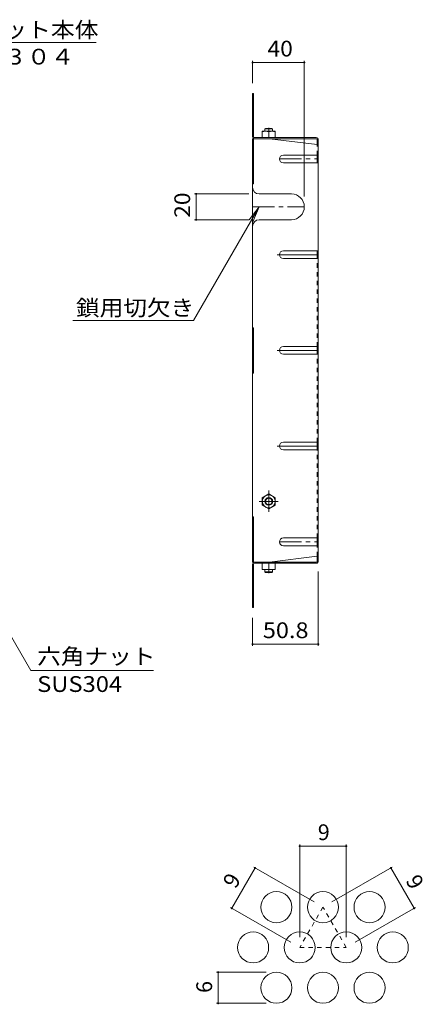
# Model space of a CAD drawing. Units: millimetres. Extents: x -880 to 1067, y -780 to 731.
# Drawn here: x 722 to 1034, y -31 to 731 of the extents above; entities that cross this region are included whole.
import ezdxf

# ---------------------------------------------------------------- set-up
doc = ezdxf.new("R2010")
doc.units = ezdxf.units.MM
doc.header["$LTSCALE"] = 4
for name, pattern in [('JWW_CENTER1', [6.773333, 4.233333, -0.846667, 0.846667, -0.846667]), ('JWW_CENTER2', [13.546667, 11.006667, -0.846667, 0.846667, -0.846667]), ('JWW_DASHED1', [1.693333, 0.846667, -0.846667])]:
    doc.linetypes.add(name, pattern=pattern)
for name, color, linetype in [('A-1_躯体', 7, 'Continuous'), ('A-4_その他', 7, 'Continuous'), ('A-5_文字', 7, 'Continuous'), ('A-7_ハッチ', 7, 'Continuous'), ('A-8_記号', 7, 'Continuous'), ('F-4ﾚｲﾔ', 7, 'Continuous'), ('F-6ﾚｲﾔ', 7, 'Continuous'), ('ｸｳﾁｮｳｷ', 7, 'Continuous')]:
    doc.layers.add(name, color=color, linetype=linetype)
doc.styles.add('ＭＳ ゴシック', font='txt', dxfattribs={"height": 1})

msp = doc.modelspace()

# ---------------------------------------------------------------- linework, layer by layer
at = {"layer": 'A-1_躯体', "color": 3, "linetype": 'Continuous', "lineweight": 9}
for p, q in [((911.24, 646.46), (911.74, 646.96)), ((917.24, 646.46), (911.24, 646.46)), ((911.24, 644.76), (911.24, 646.46)), ((916.74, 646.96), (911.74, 646.96)), ((917.24, 646.46), (916.74, 646.96)), ((917.24, 644.76), (917.24, 646.46)), ((911.24, 305.56), (911.24, 303.86)), ((917.24, 305.56), (917.24, 303.86)), ((917.24, 303.86), (911.24, 303.86)), ((911.24, 303.86), (911.74, 303.36)), ((916.74, 303.36), (911.74, 303.36)), ((917.24, 303.86), (916.74, 303.36))]:
    msp.add_line(p, q, dxfattribs=at)
at = {"layer": 'A-4_その他', "color": 7, "linetype": 'Continuous', "lineweight": 9}
for p, q in [((901.74, 699.07), (901.74, 681.96)), ((901.74, 697.87), (941.74, 697.87)), ((941.74, 699.07), (941.74, 594.23)), ((856.9, 596.23), (898.74, 596.23)), ((858.1, 596.23), (858.1, 576.23)), ((856.9, 576.23), (898.74, 576.23)), ((952.54, 246.73), (952.54, 304.15)), ((901.74, 246.73), (901.74, 268.35)), ((901.74, 247.93), (952.54, 247.93))]:
    msp.add_line(p, q, dxfattribs=at)
at = {"layer": 'A-4_その他', "color": 7, "linetype": 'Continuous', "lineweight": 9, "const_width": 0.8}
for points in [[(902.14, 697.87, 0.414214), (901.74, 698.27, 0.414214), (901.34, 697.87, 0.414214), (901.74, 697.47, 0.414214)], [(942.14, 697.87, 0.414214), (941.74, 698.27, 0.414214), (941.34, 697.87, 0.414214), (941.74, 697.47, 0.414214)], [(858.5, 596.23, 0.414214), (858.1, 596.63, 0.414214), (857.7, 596.23, 0.414214), (858.1, 595.83, 0.414214)], [(858.5, 576.23, 0.414214), (858.1, 576.63, 0.414214), (857.7, 576.23, 0.414214), (858.1, 575.83, 0.414214)], [(902.14, 247.93, 0.414214), (901.74, 248.33, 0.414214), (901.34, 247.93, 0.414214), (901.74, 247.53, 0.414214)], [(952.94, 247.93, 0.414214), (952.54, 248.33, 0.414214), (952.14, 247.93, 0.414214), (952.54, 247.53, 0.414214)]]:
    msp.add_lwpolyline(points, format="xyb", close=True, dxfattribs=at)
at = {"layer": 'A-5_文字', "color": 7, "linetype": 'Continuous', "lineweight": 9}
for p, q in [((780.78, 713.3), (648.58, 713.3)), ((855.95, 498.26), (906.74, 586.23)), ((906.74, 586.23), (899.13, 576.31)), ((906.74, 586.23), (901.95, 574.68)), ((855.95, 498.26), (762.72, 498.26)), ((658.01, 352.6), (730.28, 227.43)), ((825.23, 227.43), (730.28, 227.43))]:
    msp.add_line(p, q, dxfattribs=at)
at = {"layer": 'A-7_ハッチ', "color": 2, "linetype": 'Continuous', "lineweight": 9}
for p, q in [((901.74, 640.56), (901.74, 673.96)), ((901.74, 673.96), (902.54, 673.96)), ((902.54, 640.43), (902.54, 673.96)), ((901.74, 648.96), (902.54, 648.96)), ((901.74, 638.96), (951.07, 638.96)), ((901.74, 638.96), (901.74, 311.35)), ((902.54, 638.96), (902.54, 603.96)), ((903.2, 639.76), (950.94, 639.76)), ((914.74, 638.96), (951.74, 634.35)), ((951.74, 638.29), (951.74, 634.35)), ((952.54, 638.16), (952.54, 312.15)), ((951.74, 620.25), (951.74, 626.25)), ((901.74, 603.96), (902.54, 603.96)), ((951.74, 546.2), (951.74, 552.2)), ((901.74, 492.66), (902.54, 492.66)), ((902.54, 457.66), (902.54, 492.66)), ((951.74, 472.2), (951.74, 478.2)), ((901.74, 457.66), (902.54, 457.66)), ((951.74, 398.2), (951.74, 404.2)), ((901.74, 346.36), (902.54, 346.36)), ((902.54, 311.35), (902.54, 346.36)), ((951.74, 324.07), (951.74, 330.07)), ((914.74, 311.36), (951.74, 315.97)), ((951.74, 312.02), (951.74, 315.97)), ((901.74, 311.35), (951.07, 311.35)), ((901.74, 309.75), (901.74, 276.35)), ((902.54, 309.89), (902.54, 276.35)), ((903.2, 310.55), (950.94, 310.55)), ((901.74, 301.35), (902.54, 301.35)), ((901.74, 276.35), (902.54, 276.35))]:
    msp.add_line(p, q, dxfattribs=at)
at = {"layer": 'A-7_ハッチ', "color": 2, "linetype": 'JWW_DASHED1', "lineweight": 9}
for p, q in [((951.74, 626.25), (951.74, 634.35)), ((951.74, 478.2), (951.74, 546.2)), ((951.74, 404.2), (951.74, 472.2)), ((951.74, 330.07), (951.74, 398.2)), ((951.74, 315.97), (951.74, 324.07))]:
    msp.add_line(p, q, dxfattribs=at)
at = {"layer": 'A-7_ハッチ', "color": 2, "linetype": 'Continuous', "lineweight": 9}
for centre, radius, start, end in [((903.34, 640.56), 1.6, 180, 270), ((903.2, 640.43), 0.667, 180, 270), ((950.94, 638.16), 1.6, 0, 90), ((951.07, 638.29), 0.667, 0, 90), ((951.74, 635.15), 0.8, 270, 0), ((951.74, 315.17), 0.8, 0, 90), ((903.34, 309.75), 1.6, 90, 180), ((903.2, 309.89), 0.667, 90, 180), ((950.94, 312.15), 1.6, 270, 0), ((951.07, 312.02), 0.667, 270, 0)]:
    msp.add_arc(centre, radius, start, end, dxfattribs=at)
at = {"layer": 'A-8_記号', "color": 2, "linetype": 'Continuous', "lineweight": 9}
for p, q in [((925.54, 626.25), (952.54, 626.25)), ((925.54, 620.25), (952.54, 620.25)), ((906.74, 596.23), (931.74, 596.23)), ((906.74, 576.23), (931.74, 576.23)), ((925.54, 552.2), (952.54, 552.2)), ((925.54, 546.2), (952.54, 546.2)), ((925.54, 478.2), (952.54, 478.2)), ((925.54, 472.2), (952.54, 472.2)), ((925.54, 404.2), (952.54, 404.2)), ((925.54, 398.2), (952.54, 398.2)), ((925.54, 330.07), (952.54, 330.07)), ((925.54, 324.07), (952.54, 324.07))]:
    msp.add_line(p, q, dxfattribs=at)
at = {"layer": 'A-8_記号', "color": 2, "linetype": 'JWW_CENTER1', "lineweight": 9}
for p, q in [((922.54, 623.25), (952.54, 623.25)), ((901.74, 586.23), (941.74, 586.23)), ((922.54, 327.07), (952.54, 327.07))]:
    msp.add_line(p, q, dxfattribs=at)
at = {"layer": 'A-8_記号', "color": 2, "linetype": 'JWW_CENTER2', "lineweight": 9}
for p, q in [((920.85, 549.2), (952.54, 549.2)), ((920.85, 475.2), (952.54, 475.2)), ((920.85, 401.2), (952.54, 401.2))]:
    msp.add_line(p, q, dxfattribs=at)
at = {"layer": 'A-8_記号', "color": 2, "linetype": 'Continuous', "lineweight": 9}
for centre, radius, start, end in [((925.54, 623.25), 3, 90, 270), ((906.74, 601.23), 5, 180, 270), ((931.74, 586.23), 10, 270, 90), ((906.74, 571.23), 5, 90, 180), ((925.54, 549.2), 3, 90, 270), ((925.54, 475.2), 3, 90, 270), ((925.54, 401.2), 3, 90, 270), ((925.54, 327.07), 3, 90, 270)]:
    msp.add_arc(centre, radius, start, end, dxfattribs=at)
at = {"layer": 'F-4ﾚｲﾔ', "color": 7, "linetype": 'Continuous', "lineweight": 9}
for p, q in [((938.16, 92.87), (938.16, 21.29)), ((938.16, 91.67), (974.16, 91.67)), ((974.16, 92.87), (974.16, 21.29)), ((885.63, 43.62), (903.63, 74.8)), ((902.59, 75.4), (949.23, 48.47)), ((1009.72, 75.4), (963.08, 48.47)), ((1026.68, 43.62), (1008.68, 74.8)), ((884.59, 44.22), (931.23, 17.29)), ((1027.72, 44.22), (981.08, 17.29)), ((873.88, -5.88), (912.16, -5.88)), ((875.08, -29.88), (875.08, -5.88)), ((873.88, -29.88), (912.16, -29.88))]:
    msp.add_line(p, q, dxfattribs=at)
at = {"layer": 'F-4ﾚｲﾔ', "color": 7, "linetype": 'Continuous', "lineweight": 9, "const_width": 0.8}
for points in [[(938.56, 91.67, 0.414214), (938.16, 92.07, 0.414214), (937.76, 91.67, 0.414214), (938.16, 91.27, 0.414214)], [(974.56, 91.67, 0.414214), (974.16, 92.07, 0.414214), (973.76, 91.67, 0.414214), (974.16, 91.27, 0.414214)], [(904.03, 74.8, 0.414214), (903.63, 75.2, 0.414214), (903.23, 74.8, 0.414214), (903.63, 74.4, 0.414214)], [(1009.08, 74.8, 0.414214), (1008.68, 75.2, 0.414214), (1008.28, 74.8, 0.414214), (1008.68, 74.4, 0.414214)], [(886.03, 43.62, 0.414214), (885.63, 44.02, 0.414214), (885.23, 43.62, 0.414214), (885.63, 43.22, 0.414214)], [(1027.08, 43.62, 0.414214), (1026.68, 44.02, 0.414214), (1026.28, 43.62, 0.414214), (1026.68, 43.22, 0.414214)], [(875.48, -5.88, 0.414214), (875.08, -5.48, 0.414214), (874.68, -5.88, 0.414214), (875.08, -6.28, 0.414214)], [(875.48, -29.88, 0.414214), (875.08, -29.48, 0.414214), (874.68, -29.88, 0.414214), (875.08, -30.28, 0.414214)]]:
    msp.add_lwpolyline(points, format="xyb", close=True, dxfattribs=at)
at = {"layer": 'F-6ﾚｲﾔ', "color": 2, "linetype": 'JWW_DASHED1', "lineweight": 9}
for p, q in [((956.16, 44.47), (938.16, 13.29)), ((974.16, 13.29), (956.16, 44.47)), ((938.16, 13.29), (974.16, 13.29))]:
    msp.add_line(p, q, dxfattribs=at)
at = {"layer": 'F-6ﾚｲﾔ', "color": 2, "linetype": 'Continuous', "lineweight": 9}
for centre in [(920.16, 44.47), (956.16, 44.47), (992.16, 44.47), (902.16, 13.29), (938.16, 13.29), (974.16, 13.29), (1010.16, 13.29), (920.16, -17.88), (956.16, -17.88), (992.16, -17.88)]:
    msp.add_circle(centre, 12, dxfattribs=at)
at = {"layer": 'ｸｳﾁｮｳｷ', "color": 2, "linetype": 'JWW_CENTER1', "lineweight": 9}
for p, q in [((914.24, 647.44), (914.24, 644.38)), ((914.24, 366.88), (914.24, 350.38)), ((906.77, 358.35), (921.53, 358.35)), ((914.24, 302.87), (914.24, 305.93))]:
    msp.add_line(p, q, dxfattribs=at)
at = {"layer": 'ｸｳﾁｮｳｷ', "color": 2, "linetype": 'Continuous', "lineweight": 9}
for p, q in [((909.24, 639.76), (909.24, 644.76)), ((919.24, 644.76), (909.24, 644.76)), ((914.24, 639.76), (914.24, 644.33)), ((919.24, 639.76), (919.24, 644.76)), ((919.24, 639.76), (909.24, 639.76)), ((914.24, 364.1), (909.24, 361.22)), ((909.24, 361.22), (909.24, 355.49)), ((914.24, 364.1), (919.24, 361.22)), ((919.24, 361.22), (919.24, 355.49)), ((914.24, 352.6), (909.24, 355.49)), ((914.24, 352.6), (919.24, 355.49)), ((919.24, 310.56), (909.24, 310.56)), ((909.24, 310.56), (909.24, 305.56)), ((919.24, 305.56), (909.24, 305.56)), ((914.24, 310.56), (914.24, 305.99)), ((919.24, 310.56), (919.24, 305.56))]:
    msp.add_line(p, q, dxfattribs=at)
for radius in [5, 3, 2.46]:
    msp.add_circle((914.24, 358.35), radius, dxfattribs=at)
for centre, start, end in [((911.74, 637.32), 70.34633, 109.65366), ((916.74, 637.32), 70.34633, 109.65366), ((911.74, 312.99), 250.34634, 289.65367), ((916.74, 312.99), 250.34634, 289.65367)]:
    msp.add_arc(centre, 7.43, start, end, dxfattribs=at)

# ---------------------------------------------------------------- texts
at = {"layer": 'A-4_その他', "color": 2, "linetype": 'Continuous', "lineweight": 211, "style": 'ＭＳ ゴシック'}
for s, width, p in [('40', 1.0625, (913.24, 702.53)), ('50.8', 1.09375, (909.64, 252.59))]:
    msp.add_text(s, height=12.192, dxfattribs=dict(at, width=width)).set_placement(p)
at = {"layer": 'A-4_その他', "color": 2, "linetype": 'Continuous', "lineweight": 211, "style": 'ＭＳ ゴシック', "width": 1.0625}
msp.add_text('20', height=12.192, rotation=90, dxfattribs=at).set_placement((853.44, 577.73))
at = {"layer": 'A-5_文字', "color": 2, "linetype": 'Continuous', "lineweight": 211, "style": 'ＭＳ ゴシック'}
for s, width, p in [('バスケット本体', 1.107143, (653.7, 717.06)), ('鎖用切欠き', 1.1, (765.16, 502.02)), ('六角ナット', 1.1, (735.13, 232.42))]:
    msp.add_text(s, height=12.192, dxfattribs=dict(at, width=width)).set_placement(p)
at = {"layer": 'A-5_文字', "color": 2, "linetype": 'Continuous', "lineweight": 9, "style": 'ＭＳ ゴシック', "width": 1.104167}
for s, p in [('ＳＵＳ３０４', (653.7, 696.32)), ('SUS304', (735.13, 210.96))]:
    msp.add_text(s, height=12.192, dxfattribs=at).set_placement(p)
at = {"layer": 'F-4ﾚｲﾔ', "color": 2, "linetype": 'Continuous', "lineweight": 211, "style": 'ＭＳ ゴシック'}
msp.add_text('9', height=12.19, dxfattribs=at).set_placement((952.16, 96.33))
for s, rotation, p in [('9', 60, (888.6, 58.07)), ('9', 300, (1019.71, 65)), ('6', 90, (870.42, -21.88))]:
    msp.add_text(s, height=12.19, rotation=rotation, dxfattribs=at).set_placement(p)

doc.saveas('drawing.dxf')
